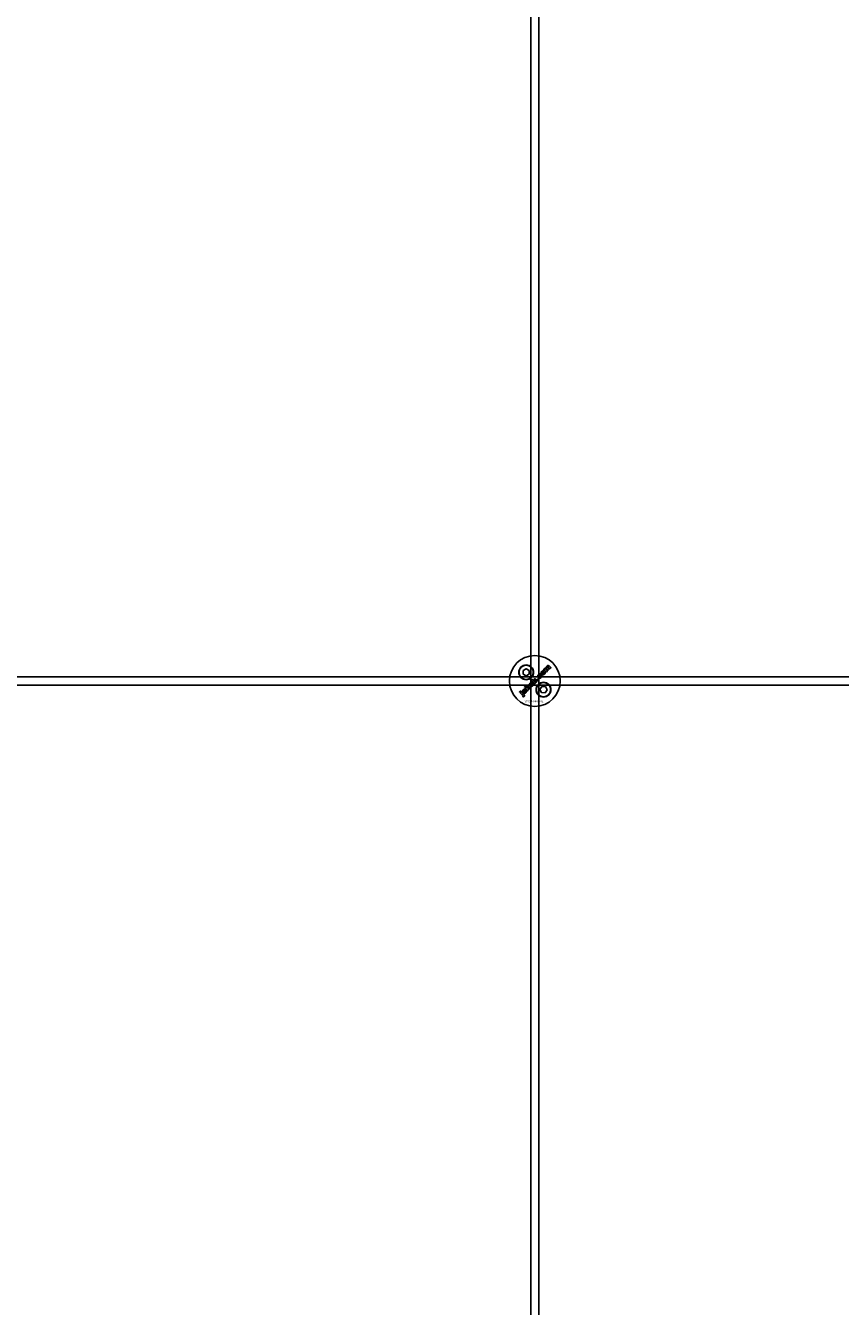
# Model space of a CAD drawing. Extents: x -58519 to 56374, y -14987 to -4931.
# Drawn here: x 22293 to 22693, y -13101 to -12473 of the extents above; entities that cross this region are included whole.
import ezdxf

# ---------------------------------------------------------------- set-up
doc = ezdxf.new("R2010")
doc.units = 0
doc.layers.add('Default', color=7, linetype='Continuous')
doc.styles.add('Notiztext (DIN)', font='isocpeur.ttf')

msp = doc.modelspace()

# ---------------------------------------------------------------- linework, layer by layer
at = {"layer": 'Default'}
for p, q in [((22541.15, -11334.4), (22541.15, -14131.61)), ((22545.15, -11334.4), (22545.15, -14131.61))]:
    msp.add_line(p, q, dxfattribs=at)
for points in [[(22537.4, -12789.29), (22538.9, -12788.42), (22540.4, -12789.29), (22540.4, -12791.02), (22538.9, -12791.89), (22537.4, -12791.02)], [(21893.15, -12792.4), (23493.15, -12792.4), (23493.15, -12796.4), (21893.15, -12796.4)], [(22544.74, -12793.11), (22544.21, -12793.64), (22544.7, -12794.13), (22545.23, -12793.6)], [(22535.87, -12800.1), (22536.37, -12799.6), (22536.03, -12799.27), (22535.54, -12799.76)], [(22539.94, -12797.23), (22539.95, -12796.32), (22539.34, -12796.93), (22539.4, -12797.72), (22538.49, -12796.8), (22537.99, -12797.31), (22539.76, -12799.07), (22540.26, -12798.57), (22539.92, -12798.24), (22539.93, -12797.88), (22540.7, -12798.13), (22541.25, -12797.58)], [(22546.6, -12797.1), (22548.33, -12797.18), (22549.12, -12798.72), (22548.18, -12800.18), (22546.45, -12800.1), (22545.66, -12798.56)]]:
    msp.add_lwpolyline(points, close=True, dxfattribs=at)
for centre, radius in [((22543.15, -12794.4), 12.5), ((22538.9, -12790.15), 3.65), ((22538.9, -12790.15), 3.5), ((22547.39, -12798.64), 3.65), ((22547.39, -12798.64), 3.5)]:
    msp.add_circle(centre, radius, dxfattribs=at)
for points, knots in [([(22549.5, -12788.01), (22549.72, -12788.23), (22549.94, -12788.45), (22550.16, -12788.67), (22549.99, -12788.84), (22549.83, -12789), (22549.67, -12789.16), (22549.43, -12788.93), (22549.2, -12788.69), (22548.96, -12788.46), (22548.94, -12788.44), (22548.91, -12788.41), (22548.87, -12788.38), (22548.85, -12788.36), (22548.84, -12788.35), (22548.81, -12788.34), (22548.78, -12788.33), (22548.73, -12788.33), (22548.7, -12788.33), (22548.65, -12788.34), (22548.64, -12788.35), (22548.61, -12788.37), (22548.6, -12788.38), (22548.58, -12788.39), (22548.56, -12788.42), (22548.54, -12788.45), (22548.51, -12788.51), (22548.51, -12788.54), (22548.51, -12788.61), (22548.52, -12788.64), (22548.54, -12788.7), (22548.56, -12788.73), (22548.61, -12788.8), (22548.63, -12788.83), (22548.66, -12788.86), (22548.88, -12789.08), (22549.1, -12789.29), (22549.32, -12789.51), (22549.15, -12789.68), (22548.99, -12789.84), (22548.83, -12790), (22548.4, -12789.58), (22547.97, -12789.15), (22547.55, -12788.72), (22547.7, -12788.57), (22547.85, -12788.42), (22548, -12788.27), (22548.07, -12788.33), (22548.13, -12788.39), (22548.19, -12788.45), (22548.18, -12788.34), (22548.18, -12788.21), (22548.23, -12788.06), (22548.25, -12788.01), (22548.33, -12787.89), (22548.37, -12787.84), (22548.42, -12787.79), (22548.48, -12787.73), (22548.56, -12787.67), (22548.67, -12787.62), (22548.73, -12787.59), (22548.89, -12787.59), (22548.96, -12787.6), (22549.02, -12787.62), (22549.02, -12787.48), (22549.02, -12787.35), (22549.07, -12787.2), (22549.1, -12787.16), (22549.17, -12787.05), (22549.21, -12787), (22549.25, -12786.96), (22549.32, -12786.89), (22549.39, -12786.84), (22549.54, -12786.77), (22549.61, -12786.76), (22549.73, -12786.76), (22549.79, -12786.77), (22549.99, -12786.85), (22550.1, -12786.93), (22550.19, -12787.03), (22550.46, -12787.3), (22550.73, -12787.56), (22551, -12787.83), (22550.83, -12788), (22550.67, -12788.16), (22550.51, -12788.32), (22550.26, -12788.08), (22550.02, -12787.84), (22549.78, -12787.59), (22549.75, -12787.57), (22549.72, -12787.54), (22549.68, -12787.52), (22549.67, -12787.51), (22549.64, -12787.5), (22549.63, -12787.5), (22549.61, -12787.5), (22549.58, -12787.49), (22549.55, -12787.49), (22549.5, -12787.51), (22549.48, -12787.51), (22549.45, -12787.53), (22549.44, -12787.54), (22549.43, -12787.55), (22549.4, -12787.58), (22549.38, -12787.61), (22549.35, -12787.67), (22549.35, -12787.7), (22549.35, -12787.77), (22549.35, -12787.8), (22549.4, -12787.9), (22549.44, -12787.96), (22549.5, -12788.01)], [0, 0, 0, 0, 1, 1, 1, 2, 2, 2, 3, 3, 3, 3.009475, 3.009475, 3.015932, 3.015932, 3.015932, 3.02497, 3.02497, 3.031089, 3.031089, 3.034044, 3.034044, 3.037162, 3.037162, 3.037162, 3.04805, 3.04805, 3.057782, 3.057782, 3.069034, 3.069034, 3.080297, 3.080297, 3.094111, 3.094111, 3.094111, 4.094111, 4.094111, 4.094111, 5.094111, 5.094111, 5.094111, 6.094111, 6.094111, 6.094111, 7.094111, 7.094111, 7.094111, 8.094111, 8.094111, 8.094111, 8.129728, 8.129728, 8.141533, 8.141533, 8.151474, 8.151474, 8.151474, 8.179137, 8.179137, 8.188957, 8.188957, 8.196675, 8.196675, 8.196675, 8.239566, 8.239566, 8.255585, 8.255585, 8.270252, 8.270252, 8.270252, 8.298809, 8.298809, 8.320409, 8.320409, 8.333736, 8.333736, 8.351026, 8.351026, 8.351026, 9.351026, 9.351026, 9.351026, 10.351026, 10.351026, 10.351026, 11.351026, 11.351026, 11.351026, 11.361658, 11.361658, 11.366108, 11.366108, 11.370148, 11.370148, 11.370148, 11.380089, 11.380089, 11.38556, 11.38556, 11.391164, 11.391164, 11.391164, 11.402347, 11.402347, 11.411995, 11.411995, 11.422785, 11.422785, 11.44299, 11.44299, 11.44299, 11.44299]), ([(22541.57, -12795.09), (22541.68, -12795.09), (22541.79, -12795.12), (22541.99, -12795.22), (22542.09, -12795.29), (22542.17, -12795.37), (22542.26, -12795.46), (22542.34, -12795.57), (22542.44, -12795.8), (22542.46, -12795.91), (22542.46, -12796.11), (22542.45, -12796.23), (22542.33, -12796.52), (22542.23, -12796.66), (22542.11, -12796.78), (22542.01, -12796.87), (22541.91, -12796.96), (22541.69, -12797.08), (22541.57, -12797.11), (22541.45, -12797.12), (22541.33, -12797.14), (22541.21, -12797.13), (22541.02, -12797.07), (22540.96, -12797.04), (22540.83, -12796.96), (22540.76, -12796.9), (22540.71, -12796.85), (22540.62, -12796.76), (22540.54, -12796.65), (22540.44, -12796.42), (22540.42, -12796.31), (22540.42, -12796.1), (22540.43, -12795.98), (22540.52, -12795.77), (22540.56, -12795.71), (22540.65, -12795.57), (22540.71, -12795.5), (22540.77, -12795.44), (22540.88, -12795.33), (22541, -12795.24), (22541.21, -12795.14), (22541.28, -12795.11), (22541.42, -12795.09), (22541.5, -12795.08), (22541.57, -12795.09)], [0, 0, 0, 0, 0.033265, 0.033265, 0.0685953, 0.0685953, 0.0685953, 0.1084049, 0.1084049, 0.1425826, 0.1425826, 0.1692031, 0.1692031, 0.1993241, 0.1993241, 0.1993241, 0.238581, 0.238581, 0.2754531, 0.2754531, 0.2754531, 0.3119064, 0.3119064, 0.3342608, 0.3342608, 0.3579826, 0.3579826, 0.3579826, 0.3973987, 0.3973987, 0.4316, 0.4316, 0.4612713, 0.4612713, 0.4774887, 0.4774887, 0.495136, 0.495136, 0.495136, 0.5417104, 0.5417104, 0.5641032, 0.5641032, 0.5859923, 0.5859923, 0.5859923, 0.5859923]), ([(22543.81, -12793.71), (22543.93, -12793.83), (22544.03, -12793.96), (22544.13, -12794.19), (22544.16, -12794.3), (22544.17, -12794.47), (22544.17, -12794.57), (22544.1, -12794.73), (22544.08, -12794.77), (22544.03, -12794.86), (22543.99, -12794.9), (22543.96, -12794.93), (22543.91, -12794.97), (22543.87, -12795.01), (22543.77, -12795.07), (22543.72, -12795.09), (22543.66, -12795.11), (22543.62, -12795.13), (22543.57, -12795.13), (22543.46, -12795.14), (22543.39, -12795.13), (22543.33, -12795.13), (22543.39, -12795.19), (22543.45, -12795.25), (22543.52, -12795.31), (22543.36, -12795.47), (22543.21, -12795.62), (22543.06, -12795.77), (22542.47, -12795.18), (22541.88, -12794.6), (22541.29, -12794.01), (22541.45, -12793.84), (22541.62, -12793.68), (22541.78, -12793.51), (22541.99, -12793.72), (22542.19, -12793.92), (22542.4, -12794.12), (22542.39, -12794.03), (22542.41, -12793.95), (22542.46, -12793.81), (22542.48, -12793.77), (22542.54, -12793.68), (22542.58, -12793.63), (22542.62, -12793.59), (22542.69, -12793.52), (22542.77, -12793.47), (22542.94, -12793.39), (22543.03, -12793.38), (22543.22, -12793.37), (22543.32, -12793.39), (22543.48, -12793.46), (22543.55, -12793.5), (22543.68, -12793.59), (22543.75, -12793.65), (22543.81, -12793.71)], [0, 0, 0, 0, 0.050499, 0.050499, 0.073771, 0.073771, 0.080835, 0.080835, 0.083721, 0.083721, 0.086687, 0.086687, 0.086687, 0.104401, 0.104401, 0.121553, 0.121553, 0.121553, 0.136047, 0.136047, 0.154943, 0.154943, 0.154943, 1.154943, 1.154943, 1.154943, 2.154943, 2.154943, 2.154943, 3.154943, 3.154943, 3.154943, 4.154943, 4.154943, 4.154943, 5.154943, 5.154943, 5.154943, 5.181963, 5.181963, 5.197603, 5.197603, 5.214203, 5.214203, 5.214203, 5.244167, 5.244167, 5.271155, 5.271155, 5.301891, 5.301891, 5.324492, 5.324492, 5.350183, 5.350183, 5.350183, 5.350183]), ([(22543.33, -12794.21), (22543.28, -12794.16), (22543.22, -12794.11), (22543.1, -12794.05), (22543.06, -12794.05), (22543, -12794.04), (22542.96, -12794.04), (22542.91, -12794.06), (22542.89, -12794.07), (22542.86, -12794.09), (22542.85, -12794.1), (22542.83, -12794.11), (22542.8, -12794.14), (22542.78, -12794.18), (22542.75, -12794.25), (22542.74, -12794.28), (22542.74, -12794.37), (22542.75, -12794.41), (22542.78, -12794.48), (22542.8, -12794.51), (22542.84, -12794.57), (22542.87, -12794.61), (22542.91, -12794.64), (22542.96, -12794.69), (22543.02, -12794.74), (22543.14, -12794.81), (22543.19, -12794.81), (22543.25, -12794.82), (22543.29, -12794.82), (22543.34, -12794.8), (22543.36, -12794.79), (22543.4, -12794.76), (22543.42, -12794.75), (22543.44, -12794.73), (22543.46, -12794.71), (22543.48, -12794.68), (22543.51, -12794.62), (22543.51, -12794.59), (22543.51, -12794.5), (22543.5, -12794.46), (22543.48, -12794.4), (22543.45, -12794.36), (22543.4, -12794.29), (22543.36, -12794.25), (22543.33, -12794.21)], [0, 0, 0, 0, 0.0206593, 0.0206593, 0.0396332, 0.0396332, 0.0692236, 0.0692236, 0.0836286, 0.0836286, 0.0982957, 0.0982957, 0.0982957, 0.1107088, 0.1107088, 0.1216953, 0.1216953, 0.1371066, 0.1371066, 0.1544068, 0.1544068, 0.1748713, 0.1748713, 0.1748713, 0.1968307, 0.1968307, 0.2174297, 0.2174297, 0.2587997, 0.2587997, 0.2819411, 0.2819411, 0.3060077, 0.3060077, 0.3060077, 0.3164304, 0.3164304, 0.3262721, 0.3262721, 0.342886, 0.342886, 0.3744207, 0.3744207, 0.4140878, 0.4140878, 0.4140878, 0.4140878]), ([(22545.92, -12792.31), (22545.96, -12792.27), (22545.99, -12792.23), (22546.03, -12792.14), (22546.04, -12792.09), (22546.04, -12792.02), (22546.03, -12791.98), (22546.01, -12791.92), (22546, -12791.88), (22545.98, -12791.85), (22546.15, -12791.71), (22546.33, -12791.57), (22546.5, -12791.43), (22546.56, -12791.54), (22546.6, -12791.66), (22546.63, -12791.86), (22546.63, -12791.97), (22546.57, -12792.22), (22546.52, -12792.31), (22546.43, -12792.45), (22546.35, -12792.53), (22546.28, -12792.61), (22546.07, -12792.81), (22545.93, -12792.9), (22545.7, -12793.01), (22545.59, -12793.02), (22545.4, -12793.03), (22545.29, -12793.01), (22545.12, -12792.95), (22545.06, -12792.92), (22544.95, -12792.84), (22544.89, -12792.78), (22544.83, -12792.73), (22544.77, -12792.67), (22544.71, -12792.6), (22544.63, -12792.47), (22544.59, -12792.4), (22544.57, -12792.33), (22544.54, -12792.23), (22544.53, -12792.13), (22544.54, -12791.96), (22544.55, -12791.85), (22544.59, -12791.73), (22544.62, -12791.66), (22544.67, -12791.59), (22544.77, -12791.45), (22544.83, -12791.38), (22544.9, -12791.31), (22545.03, -12791.18), (22545.17, -12791.07), (22545.38, -12790.97), (22545.48, -12790.93), (22545.69, -12790.93), (22545.76, -12790.93), (22545.91, -12790.97), (22545.98, -12791), (22546.05, -12791.04), (22545.92, -12791.21), (22545.79, -12791.39), (22545.65, -12791.56), (22545.61, -12791.54), (22545.57, -12791.52), (22545.5, -12791.51), (22545.46, -12791.51), (22545.39, -12791.53), (22545.36, -12791.55), (22545.31, -12791.58), (22545.28, -12791.61), (22545.25, -12791.63), (22545.22, -12791.67), (22545.19, -12791.71), (22545.15, -12791.8), (22545.14, -12791.84), (22545.14, -12791.94), (22545.15, -12791.98), (22545.2, -12792.11), (22545.26, -12792.19), (22545.33, -12792.25), (22545.38, -12792.31), (22545.44, -12792.35), (22545.57, -12792.41), (22545.62, -12792.42), (22545.7, -12792.42), (22545.74, -12792.41), (22545.81, -12792.39), (22545.83, -12792.38), (22545.88, -12792.35), (22545.9, -12792.33), (22545.92, -12792.31)], [0, 0, 0, 0, 0.016287, 0.016287, 0.029819, 0.029819, 0.040368, 0.040368, 0.052235, 0.052235, 0.052235, 1.052235, 1.052235, 1.052235, 1.089832, 1.089832, 1.114206, 1.114206, 1.135817, 1.135817, 1.177511, 1.177511, 1.177511, 1.264472, 1.264472, 1.389196, 1.389196, 1.570924, 1.570924, 1.673647, 1.673647, 1.799205, 1.799205, 1.799205, 1.824869, 1.824869, 1.84723, 1.84723, 1.84723, 1.878416, 1.878416, 1.899343, 1.899343, 1.899343, 1.923025, 1.923025, 1.95212, 1.95212, 1.95212, 2.006461, 2.006461, 2.029924, 2.029924, 2.043269, 2.043269, 2.057609, 2.057609, 2.057609, 3.057609, 3.057609, 3.057609, 3.070991, 3.070991, 3.078904, 3.078904, 3.084669, 3.084669, 3.091333, 3.091333, 3.091333, 3.106627, 3.106627, 3.120079, 3.120079, 3.136015, 3.136015, 3.164638, 3.164638, 3.164638, 3.186676, 3.186676, 3.207458, 3.207458, 3.243507, 3.243507, 3.263452, 3.263452, 3.28448, 3.28448, 3.28448, 3.28448]), ([(22547.22, -12791.36), (22547.1, -12791.37), (22546.98, -12791.36), (22546.79, -12791.3), (22546.73, -12791.27), (22546.6, -12791.19), (22546.53, -12791.14), (22546.48, -12791.08), (22546.39, -12790.99), (22546.31, -12790.88), (22546.22, -12790.66), (22546.19, -12790.55), (22546.19, -12790.31), (22546.21, -12790.19), (22546.29, -12790.01), (22546.32, -12789.94), (22546.42, -12789.8), (22546.48, -12789.73), (22546.54, -12789.67), (22546.65, -12789.56), (22546.77, -12789.47), (22546.98, -12789.37), (22547.05, -12789.34), (22547.19, -12789.32), (22547.27, -12789.31), (22547.34, -12789.32), (22547.45, -12789.32), (22547.56, -12789.35), (22547.76, -12789.45), (22547.86, -12789.52), (22547.94, -12789.6), (22548.03, -12789.69), (22548.11, -12789.8), (22548.21, -12790.03), (22548.23, -12790.14), (22548.23, -12790.34), (22548.22, -12790.46), (22548.1, -12790.75), (22548, -12790.89), (22547.88, -12791.01), (22547.79, -12791.1), (22547.68, -12791.18), (22547.46, -12791.3), (22547.34, -12791.34), (22547.22, -12791.36)], [0, 0, 0, 0, 0.0365053, 0.0365053, 0.0588946, 0.0588946, 0.0826748, 0.0826748, 0.0826748, 0.1218922, 0.1218922, 0.1558986, 0.1558986, 0.1930383, 0.1930383, 0.2173182, 0.2173182, 0.2435331, 0.2435331, 0.2435331, 0.2907499, 0.2907499, 0.3131729, 0.3131729, 0.3350591, 0.3350591, 0.3350591, 0.3685371, 0.3685371, 0.4037587, 0.4037587, 0.4037587, 0.4433193, 0.4433193, 0.4773897, 0.4773897, 0.5051016, 0.5051016, 0.5371157, 0.5371157, 0.5371157, 0.5762337, 0.5762337, 0.6137867, 0.6137867, 0.6137867, 0.6137867]), ([(22547.45, -12790.1), (22547.39, -12790.04), (22547.33, -12789.99), (22547.2, -12789.93), (22547.15, -12789.92), (22547.08, -12789.91), (22547.04, -12789.92), (22546.97, -12789.94), (22546.95, -12789.95), (22546.92, -12789.98), (22546.9, -12789.99), (22546.88, -12790.01), (22546.85, -12790.04), (22546.83, -12790.07), (22546.79, -12790.15), (22546.79, -12790.19), (22546.79, -12790.29), (22546.8, -12790.34), (22546.83, -12790.41), (22546.85, -12790.44), (22546.9, -12790.51), (22546.93, -12790.55), (22546.97, -12790.59), (22547.02, -12790.64), (22547.09, -12790.7), (22547.22, -12790.76), (22547.27, -12790.77), (22547.34, -12790.77), (22547.38, -12790.77), (22547.45, -12790.75), (22547.47, -12790.74), (22547.51, -12790.71), (22547.53, -12790.7), (22547.55, -12790.68), (22547.58, -12790.65), (22547.6, -12790.61), (22547.63, -12790.54), (22547.64, -12790.5), (22547.64, -12790.4), (22547.63, -12790.36), (22547.6, -12790.29), (22547.58, -12790.25), (22547.52, -12790.17), (22547.48, -12790.13), (22547.45, -12790.1)], [0, 0, 0, 0, 0.0230148, 0.0230148, 0.043748, 0.043748, 0.0745846, 0.0745846, 0.0903735, 0.0903735, 0.1066801, 0.1066801, 0.1066801, 0.1200184, 0.1200184, 0.1321665, 0.1321665, 0.1500291, 0.1500291, 0.1710674, 0.1710674, 0.1959638, 0.1959638, 0.1959638, 0.2194183, 0.2194183, 0.2410224, 0.2410224, 0.2780918, 0.2780918, 0.2987959, 0.2987959, 0.3204275, 0.3204275, 0.3204275, 0.3335327, 0.3335327, 0.3453928, 0.3453928, 0.3618798, 0.3618798, 0.3814422, 0.3814422, 0.4052466, 0.4052466, 0.4052466, 0.4052466]), ([(22537.49, -12802.29), (22537.4, -12802.15), (22537.3, -12802), (22537.21, -12801.86), (22537.23, -12801.85), (22537.25, -12801.83), (22537.28, -12801.81), (22537.3, -12801.8), (22537.31, -12801.78), (22537.33, -12801.77), (22537.34, -12801.75), (22537.36, -12801.71), (22537.36, -12801.69), (22537.36, -12801.64), (22537.36, -12801.62), (22537.33, -12801.56), (22537.28, -12801.51), (22537.22, -12801.44), (22536.82, -12801.04), (22536.42, -12800.64), (22536.02, -12800.25), (22536.19, -12800.08), (22536.35, -12799.92), (22536.51, -12799.75), (22536.93, -12800.17), (22537.34, -12800.58), (22537.76, -12801), (22537.87, -12801.11), (22537.98, -12801.23), (22538.06, -12801.36), (22538.09, -12801.42), (22538.11, -12801.57), (22538.1, -12801.63), (22538.08, -12801.72), (22538.05, -12801.77), (22537.99, -12801.87), (22537.94, -12801.93), (22537.89, -12801.98), (22537.84, -12802.03), (22537.78, -12802.08), (22537.65, -12802.18), (22537.57, -12802.24), (22537.49, -12802.29)], [0, 0, 0, 0, 1, 1, 1, 1.007322, 1.007322, 1.012087, 1.012087, 1.012087, 1.019884, 1.019884, 1.02588, 1.02588, 1.033032, 1.033032, 1.056304, 1.056304, 1.056304, 2.056304, 2.056304, 2.056304, 3.056304, 3.056304, 3.056304, 4.056304, 4.056304, 4.056304, 4.103684, 4.103684, 4.11931, 4.11931, 4.135376, 4.135376, 4.164554, 4.164554, 4.203519, 4.203519, 4.203519, 4.226162, 4.226162, 4.254494, 4.254494, 4.254494, 4.254494]), ([(22537.65, -12799.22), (22537.65, -12799.24), (22537.65, -12799.27), (22537.66, -12799.33), (22537.67, -12799.37), (22537.69, -12799.41), (22537.52, -12799.55), (22537.35, -12799.69), (22537.17, -12799.83), (22537.11, -12799.74), (22537.07, -12799.64), (22537.05, -12799.53), (22537.05, -12799.49), (22537.05, -12799.38), (22537.06, -12799.34), (22537.08, -12799.29), (22537.09, -12799.23), (22537.12, -12799.17), (22537.19, -12799.07), (22537.27, -12798.94), (22537.44, -12798.77), (22537.54, -12798.67), (22537.68, -12798.54), (22537.84, -12798.43), (22537.89, -12798.39), (22538.02, -12798.34), (22538.08, -12798.33), (22538.14, -12798.32), (22538.2, -12798.32), (22538.25, -12798.33), (22538.37, -12798.36), (22538.44, -12798.4), (22538.53, -12798.45), (22538.58, -12798.49), (22538.62, -12798.53), (22538.81, -12798.72), (22539, -12798.91), (22539.19, -12799.1), (22539.24, -12799.15), (22539.29, -12799.2), (22539.37, -12799.24), (22539.42, -12799.27), (22539.52, -12799.31), (22539.37, -12799.46), (22539.21, -12799.62), (22539.06, -12799.77), (22539.01, -12799.76), (22538.97, -12799.74), (22538.92, -12799.72), (22538.87, -12799.68), (22538.85, -12799.67), (22538.85, -12799.72), (22538.84, -12799.78), (22538.83, -12799.89), (22538.81, -12799.94), (22538.79, -12799.99), (22538.77, -12800.05), (22538.73, -12800.11), (22538.65, -12800.23), (22538.6, -12800.29), (22538.54, -12800.35), (22538.47, -12800.42), (22538.38, -12800.49), (22538.19, -12800.58), (22538.12, -12800.59), (22538.01, -12800.59), (22537.94, -12800.58), (22537.85, -12800.55), (22537.82, -12800.53), (22537.76, -12800.49), (22537.73, -12800.47), (22537.71, -12800.44), (22537.66, -12800.4), (22537.62, -12800.35), (22537.57, -12800.24), (22537.56, -12800.18), (22537.55, -12800.12), (22537.55, -12800.07), (22537.56, -12800.02), (22537.6, -12799.87), (22537.66, -12799.76), (22537.73, -12799.66), (22537.86, -12799.47), (22537.95, -12799.32), (22538.04, -12799.18), (22538.08, -12799.1), (22538.13, -12799), (22538.1, -12798.97), (22538.07, -12798.94), (22538.02, -12798.92), (22538, -12798.91), (22537.96, -12798.91), (22537.95, -12798.91), (22537.9, -12798.92), (22537.88, -12798.93), (22537.84, -12798.96), (22537.82, -12798.98), (22537.79, -12799), (22537.76, -12799.04), (22537.73, -12799.07), (22537.68, -12799.15), (22537.66, -12799.18), (22537.65, -12799.22)], [0, 0, 0, 0, 0.006892, 0.006892, 0.019474, 0.019474, 0.019474, 1.019474, 1.019474, 1.019474, 1.052542, 1.052542, 1.063849, 1.063849, 1.073539, 1.073539, 1.073539, 1.092362, 1.092362, 1.110945, 1.110945, 1.110945, 1.156643, 1.156643, 1.170055, 1.170055, 1.180062, 1.180062, 1.180062, 1.195865, 1.195865, 1.219271, 1.219271, 1.251341, 1.251341, 1.251341, 2.251341, 2.251341, 2.251341, 2.272027, 2.272027, 2.282823, 2.282823, 2.282823, 3.282823, 3.282823, 3.282823, 3.297243, 3.297243, 3.315205, 3.315205, 3.315205, 3.332805, 3.332805, 3.348549, 3.348549, 3.348549, 3.369553, 3.369553, 3.393021, 3.393021, 3.393021, 3.425755, 3.425755, 3.456231, 3.456231, 3.503901, 3.503901, 3.528235, 3.528235, 3.553501, 3.553501, 3.553501, 3.572755, 3.572755, 3.590806, 3.590806, 3.590806, 3.60541, 3.60541, 3.638208, 3.638208, 3.638208, 3.707869, 3.707869, 3.759622, 3.759622, 3.759622, 3.770586, 3.770586, 3.776984, 3.776984, 3.781048, 3.781048, 3.78546, 3.78546, 3.791144, 3.791144, 3.791144, 3.805949, 3.805949, 3.817582, 3.817582, 3.817582, 3.817582]), ([(22538.12, -12799.79), (22538.12, -12799.81), (22538.12, -12799.84), (22538.13, -12799.87), (22538.14, -12799.88), (22538.15, -12799.9), (22538.16, -12799.91), (22538.17, -12799.92), (22538.18, -12799.93), (22538.2, -12799.95), (22538.25, -12799.97), (22538.27, -12799.97), (22538.31, -12799.97), (22538.33, -12799.97), (22538.39, -12799.94), (22538.43, -12799.92), (22538.45, -12799.89), (22538.5, -12799.85), (22538.53, -12799.8), (22538.57, -12799.7), (22538.58, -12799.64), (22538.58, -12799.54), (22538.57, -12799.5), (22538.55, -12799.45), (22538.54, -12799.42), (22538.5, -12799.37), (22538.48, -12799.35), (22538.45, -12799.32), (22538.42, -12799.3), (22538.4, -12799.27), (22538.37, -12799.24), (22538.35, -12799.29), (22538.33, -12799.33), (22538.28, -12799.43), (22538.25, -12799.47), (22538.23, -12799.52), (22538.2, -12799.57), (22538.17, -12799.63), (22538.13, -12799.72), (22538.12, -12799.76), (22538.12, -12799.79)], [0, 0, 0, 0, 0.0075, 0.0075, 0.010996, 0.010996, 0.014539, 0.014539, 0.014539, 0.021958, 0.021958, 0.028453, 0.028453, 0.035285, 0.035285, 0.046056, 0.046056, 0.046056, 0.064079, 0.064079, 0.079747, 0.079747, 0.094798, 0.094798, 0.110093, 0.110093, 0.127995, 0.127995, 0.127995, 1.127995, 1.127995, 1.127995, 1.14348, 1.14348, 1.159648, 1.159648, 1.159648, 1.176976, 1.176976, 1.190938, 1.190938, 1.190938, 1.190938]), ([(22541.2, -12796.36), (22541.25, -12796.41), (22541.32, -12796.46), (22541.45, -12796.53), (22541.5, -12796.54), (22541.57, -12796.54), (22541.61, -12796.54), (22541.68, -12796.52), (22541.7, -12796.51), (22541.74, -12796.48), (22541.76, -12796.47), (22541.78, -12796.45), (22541.81, -12796.42), (22541.83, -12796.38), (22541.86, -12796.31), (22541.87, -12796.27), (22541.87, -12796.17), (22541.86, -12796.13), (22541.83, -12796.06), (22541.81, -12796.02), (22541.75, -12795.94), (22541.72, -12795.9), (22541.68, -12795.87), (22541.62, -12795.81), (22541.56, -12795.76), (22541.43, -12795.69), (22541.38, -12795.69), (22541.31, -12795.68), (22541.27, -12795.69), (22541.2, -12795.71), (22541.18, -12795.72), (22541.15, -12795.74), (22541.13, -12795.76), (22541.11, -12795.78), (22541.08, -12795.81), (22541.06, -12795.84), (22541.02, -12795.92), (22541.02, -12795.96), (22541.02, -12796.06), (22541.03, -12796.11), (22541.06, -12796.17), (22541.08, -12796.21), (22541.13, -12796.28), (22541.16, -12796.32), (22541.2, -12796.36)], [0, 0, 0, 0, 0.0234392, 0.0234392, 0.0450074, 0.0450074, 0.0810749, 0.0810749, 0.1012545, 0.1012545, 0.1223264, 0.1223264, 0.1223264, 0.1352465, 0.1352465, 0.1469696, 0.1469696, 0.163824, 0.163824, 0.1850058, 0.1850058, 0.2108369, 0.2108369, 0.2108369, 0.2339231, 0.2339231, 0.2545621, 0.2545621, 0.2842157, 0.2842157, 0.2993388, 0.2993388, 0.3149483, 0.3149483, 0.3149483, 0.328085, 0.328085, 0.3400692, 0.3400692, 0.3584554, 0.3584554, 0.3822106, 0.3822106, 0.410357, 0.410357, 0.410357, 0.410357])]:
    msp.add_open_spline(points, degree=3, knots=knots, dxfattribs=at)

# ---------------------------------------------------------------- texts
at = {"layer": 'Default', "insert": (22538.08, -12803.82), "char_height": 1, "attachment_point": 1, "style": 'Notiztext (DIN)'}
msp.add_mtext('\\fISOCPEUR|b0|i0;\\H1.0000;30920-0400-02', dxfattribs=at)

doc.saveas('drawing.dxf')
